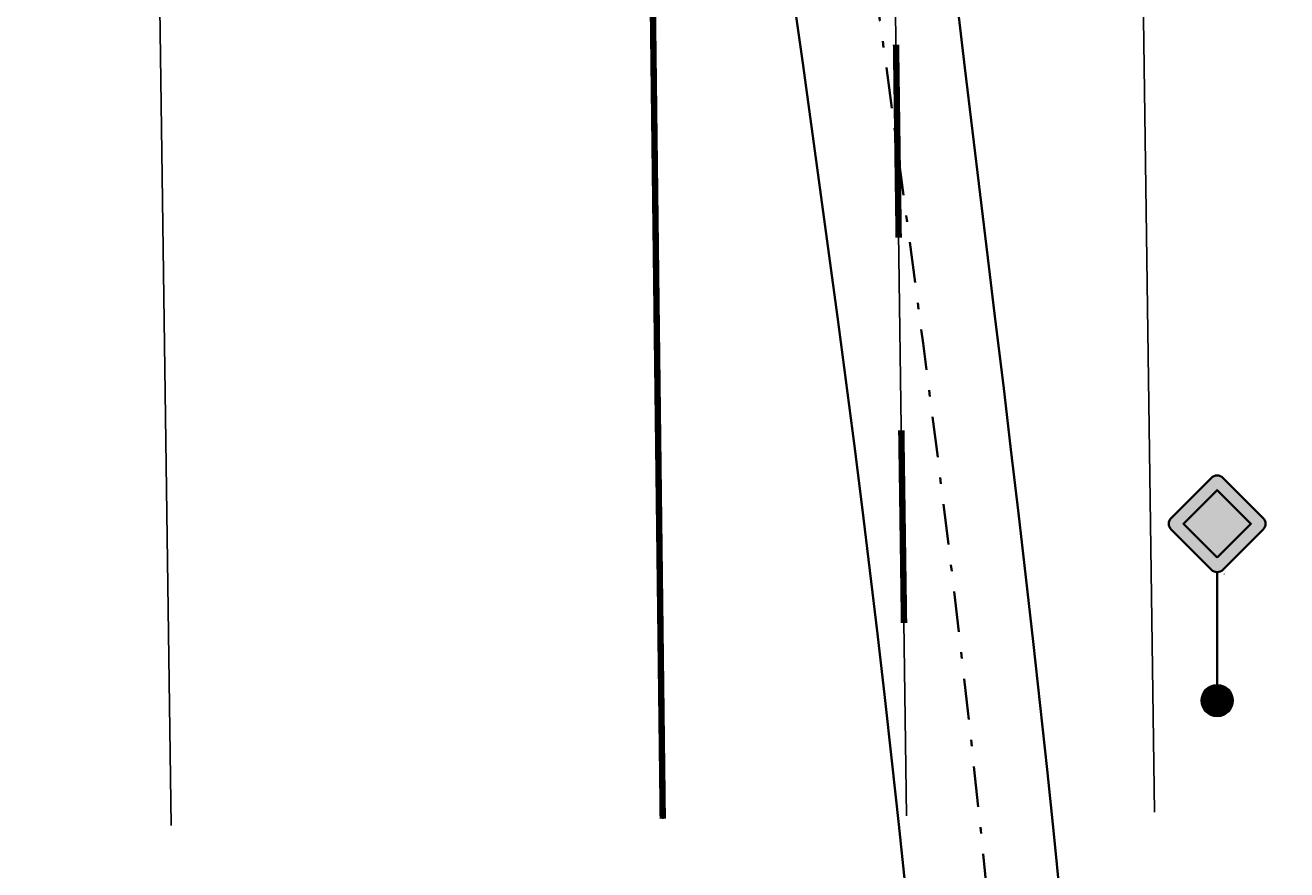
# Model space of a CAD drawing. Units: metres. Extents: x 0 to 487, y -8 to 294.
# Drawn here: x 69 to 89, y 215 to 228 of the extents above; entities that cross this region are included whole.
import ezdxf

# ---------------------------------------------------------------- set-up
doc = ezdxf.new("R2010")
doc.units = ezdxf.units.M
doc.linetypes.add('STRICHPUNKT', pattern=[25.4, 12.7, -6.35, 0, -6.35])
doc.layers.add('AN_Temp01', color=210, linetype='Continuous', plot=False)
doc.layers.add('X_VT_VZ_SYMB_T___$verdeckt', color=253, linetype='Continuous', plot=False)
for name, color, linetype in [('DKM_GG', 144, 'Continuous'), ('X_AL_AL_DB___T___', 160, 'Continuous'), ('X_AL_AL_MAS__T_LP', 222, 'Continuous'), ('X_AL_AL_MASH_T_LP', 14, 'Continuous'), ('X_AL_AL_MASN_T_LP', 74, 'Continuous'), ('X_AL_LT_SCH__W___', 255, 'Continuous'), ('X_VT_VZ_SYMB_S___$gelb', 50, 'Continuous')]:
    doc.layers.add(name, color=color, linetype=linetype)
for name, color, linetype, lineweight in [('P_SK_AL_SKFZ_P___$_____$FzgZuglinie', 170, 'STRICHPUNKT', 35), ('P_SK_ST_SA___P_LP$_____$Schleppkurve$HMapSK_QD', 3, 'Continuous', 35), ('P_VT_VZ_MAST_B_LP', 7, 'Continuous', 0), ('P_VT_VZ_VZ___B_LP', 7, 'Continuous', 0), ('X_VT_VZ_SYMB_P___$gelb', 50, 'Continuous', 35), ('X_VT_VZ_SYMB_P___$schwarz', 250, 'Continuous', 35)]:
    doc.layers.add(name, color=color, linetype=linetype, lineweight=lineweight)
doc.layers.add('P_VT_MA_VBLL_F___$Leitlinie300x0300x10', color=7, linetype='Continuous', lineweight=0, true_color=0xc8c8c8)
doc.layers.add('P_VT_MA_VBSL_F___$Sperrlinie_einfach_10', color=7, linetype='Continuous', lineweight=0, true_color=0xc8c8c8)
doc.layers.add('X_VT_VZ_SYMB_S___$weiss', color=7, linetype='Continuous', true_color=0xffffff)
doc.styles.add('CARLO_SB_AttInternDB', font='arial.ttf')
doc.styles.add('CARLO_SB_verkehrszeichen', font='arial.ttf')
doc.styles.add('CARLO_VM', font='simplex8.shx')

# ---------------------------------------------------------------- blocks, each defined once
blk = doc.blocks.new('AL_AL_Mast_allgemein')
at = {"color": 0}
blk.add_circle((0, 0), 0.5, dxfattribs=at)
at = {"layer": 'X_AL_LT_SCH__W___', "const_width": 0.5}
blk.add_lwpolyline([(0, 0.25, -1), (0, -0.25, -1), (0, 0.25, -1.550642)], format="xyb", dxfattribs=at)
at = {"layer": 'X_AL_AL_DB___T___', "style": 'CARLO_SB_AttInternDB', "flags": 1}
for tag, p in [('DATE_START', (2.8, -5.55)), ('DATE_END', (2.8, -6)), ('DB_ID', (2.8, -6.45)), ('DB_IDSTR', (2.8, -6.9))]:
    blk.add_attdef(tag, p, '', height=0.3, dxfattribs=at)
at = {"layer": 'X_AL_AL_MAS__T_LP', "style": 'CARLO_SB_AttInternDB', "flags": 1}
for tag, p in [('MASTHOEHE', (2.8, -3.9)), ('BETREIBER', (2.8, -5.1))]:
    blk.add_attdef(tag, p, '', height=1, dxfattribs=at)
at = {"layer": 'X_AL_AL_MASH_T_LP', "style": 'CARLO_VM'}
blk.add_attdef('HOEHE', (2.8, -2.7), '', height=2, dxfattribs=at)
at = {"layer": 'X_AL_AL_MASN_T_LP', "style": 'CARLO_VM'}
blk.add_attdef('PNUM', (2.8, 0.4), '', height=2, dxfattribs=at)
at = {"layer": 'X_VT_VZ_SYMB_T___$verdeckt', "style": 'CARLO_SB_verkehrszeichen'}
blk.add_attdef('MAST_ID', (2.8, 3.4), '', height=2, dxfattribs=at)
blk = doc.blocks.new('VT_VZ_MastSicht')
at = {"layer": 'X_VT_VZ_SYMB_P___$schwarz', "color": 0}
blk.add_line((0, 0), (0, 1), dxfattribs=at)
at = {"layer": 'X_AL_AL_DB___T___', "style": 'CARLO_SB_AttInternDB', "flags": 1}
for tag, p in [('DATE_START', (0, -0.0671)), ('DATE_END', (0, -0.0896)), ('DB_ID', (0, -0.1121)), ('DB_IDSTR', (0, -0.1346))]:
    blk.add_attdef(tag, p, '', height=0.015, dxfattribs=at)
at = {"layer": 'X_VT_VZ_SYMB_T___$verdeckt', "style": 'CARLO_SB_verkehrszeichen'}
for tag, p in [('MAST_ID', (0, -0.0221)), ('MASTSICHT_ID', (0, -0.0446))]:
    blk.add_attdef(tag, p, '', height=0.015, dxfattribs=at)
blk = doc.blocks.new('VT_VZ_VZ52_25A')
at = {"layer": 'X_VT_VZ_SYMB_S___$gelb'}
h = blk.add_hatch(color=256, dxfattribs=at)
h.dxf.hatch_style = 1
h.paths.add_polyline_path([(0, 0.6382), (-0.2621, 0.3761), (0, 0.1131), (0.2621, 0.3761)])
at = {"layer": 'X_VT_VZ_SYMB_S___$weiss'}
h = blk.add_hatch(color=256, dxfattribs=at)
h.dxf.hatch_style = 1
h.paths.add_polyline_path([(-0.0447, 0.0185, 0.414214), (0.0447, 0.0185), (0.3576, 0.3314, 0.414214), (0.3576, 0.4208), (0.0447, 0.7338, 0.414214), (-0.0447, 0.7338), (-0.3576, 0.4208, 0.414214), (-0.3576, 0.3314)])
h.paths.add_polyline_path([(0, 0.6382), (0.2621, 0.3761), (0, 0.1131), (-0.2621, 0.3761)], flags=16)
at = {"layer": 'X_VT_VZ_SYMB_P___$gelb'}
blk.add_lwpolyline([(0, 0.1131), (-0.2621, 0.3761), (0, 0.6382), (0.2621, 0.3761)], close=True, dxfattribs=at)
at = {"layer": 'X_VT_VZ_SYMB_P___$schwarz'}
blk.add_lwpolyline([(0.0447, 0.0185), (0.3576, 0.3314, 0.414214), (0.3576, 0.4208), (0.0447, 0.7338, 0.414214), (-0.0447, 0.7338), (-0.3576, 0.4208, 0.414214), (-0.3576, 0.3314), (-0.0447, 0.0185, 0.414214)], format="xyb", close=True, dxfattribs=at)
at = {"layer": 'X_AL_AL_DB___T___', "style": 'CARLO_SB_AttInternDB', "flags": 1}
for tag, p in [('DATE_START', (0, -0.0896)), ('DATE_END', (0, -0.1121)), ('DB_ID', (0, -0.1346)), ('DB_IDSTR', (0, -0.1571))]:
    blk.add_attdef(tag, p, '', height=0.015, dxfattribs=at)
at = {"layer": 'X_VT_VZ_SYMB_T___$verdeckt', "style": 'CARLO_SB_verkehrszeichen'}
for tag, p in [('BELEUCHTET', (0, -0.0225)), ('MAST_ID', (0, -0.0446)), ('MASTSICHT_ID', (0, -0.0671)), ('VZROT', (0.05, -0.0225))]:
    blk.add_attdef(tag, p, '', height=0.015, dxfattribs=at)

msp = doc.modelspace()

# ---------------------------------------------------------------- linework, layer by layer
at = {"layer": 'AN_Temp01'}
for points in [[(82.722, 215.961), (82.383, 240.543)], [(78.929, 215.915), (78.63, 240.497)]]:
    msp.add_lwpolyline(points, dxfattribs=at)
at = {"layer": 'DKM_GG'}
for points in [[(86.575, 216.02), (86.22, 241.84, -0.414214), (89.178, 244.881), (98.888, 245.015), (98.996, 237.168), (115.157, 237.391)], [(71.283, 215.809), (70.927, 241.629, 0.414214), (67.886, 244.587), (44.719, 244.268)]]:
    msp.add_lwpolyline(points, format="xyb", dxfattribs=at)
at = {"layer": 'P_SK_AL_SKFZ_P___$_____$FzgZuglinie', "ltscale": 0.05}
msp.add_open_spline([(84.834, 202.438), (83.868, 228.174), (74.196, 251.787), (124.117, 246.146), (164.926, 242.306), (195.899, 251.512), (193.596, 291.048)], degree=3, knots=[0, 0, 0, 0, 34.516926, 56.220369, 132.615158, 153.65373, 153.65373, 153.65373, 153.65373], dxfattribs=at)
at = {"layer": 'P_SK_ST_SA___P_LP$_____$Schleppkurve$HMapSK_QD'}
for points in [[(82.702, 214.837), (82.6, 215.827), (82.494, 216.815), (82.384, 217.804), (82.27, 218.792), (82.152, 219.78), (82.03, 220.767), (81.905, 221.754), (81.777, 222.741), (81.646, 223.728), (81.514, 224.714), (81.379, 225.701), (81.243, 226.688), (81.107, 227.675), (80.97, 228.662)], [(85.109, 214.683), (85.009, 215.682), (84.905, 216.68), (84.798, 217.678), (84.689, 218.676), (84.576, 219.673), (84.461, 220.669), (84.344, 221.664), (84.226, 222.658), (84.106, 223.651), (83.985, 224.643), (83.865, 225.632), (83.746, 226.618), (83.628, 227.599), (83.514, 228.571)]]:
    msp.add_lwpolyline(points, dxfattribs=at)
at = {"layer": 'P_VT_MA_VBLL_F___$Leitlinie300x0300x10', "const_width": 0.1}
for points in [[(82.598, 224.96), (82.557, 227.96)], [(82.681, 218.961), (82.639, 221.96)]]:
    msp.add_lwpolyline(points, dxfattribs=at)
at = {"layer": 'P_VT_MA_VBLL_F___$Leitlinie300x0300x10'}
msp.add_lwpolyline([(82.722, 215.961, 0.1, 0.1, 0), (82.722, 215.961, 0, 0, 0)], format="xyseb", dxfattribs=at)
at = {"layer": 'P_VT_MA_VBSL_F___$Sperrlinie_einfach_10', "const_width": 0.1}
msp.add_lwpolyline([(78.929, 215.915), (78.63, 240.497)], dxfattribs=at)

# ---------------------------------------------------------------- block references
at = {"layer": 'AN_Temp01'}
ref = msp.add_blockref('VT_VZ_VZ52_25A', (87.551, 219.754), dxfattribs=dict(at, xscale=2, yscale=2, zscale=2))
ref.add_attrib('BELEUCHTET', 'N', (87.551, 219.709), dxfattribs={"layer": 'X_VT_VZ_SYMB_T___$verdeckt', "height": 0.03, "style": 'CARLO_SB_verkehrszeichen'})
ref.add_attrib('VZROT', '0', (87.651, 219.709), dxfattribs={"layer": 'X_VT_VZ_SYMB_T___$verdeckt', "height": 0.03, "style": 'CARLO_SB_verkehrszeichen'})
at = {"layer": 'P_VT_VZ_MAST_B_LP', "xscale": 0.5, "yscale": 0.5, "zscale": 0.5}
msp.add_blockref('AL_AL_Mast_allgemein', (87.551, 217.754), dxfattribs=at)
at = {"layer": 'P_VT_VZ_VZ___B_LP', "yscale": 2}
msp.add_blockref('VT_VZ_MastSicht', (87.551, 217.754), dxfattribs=at)

doc.saveas('drawing.dxf')
